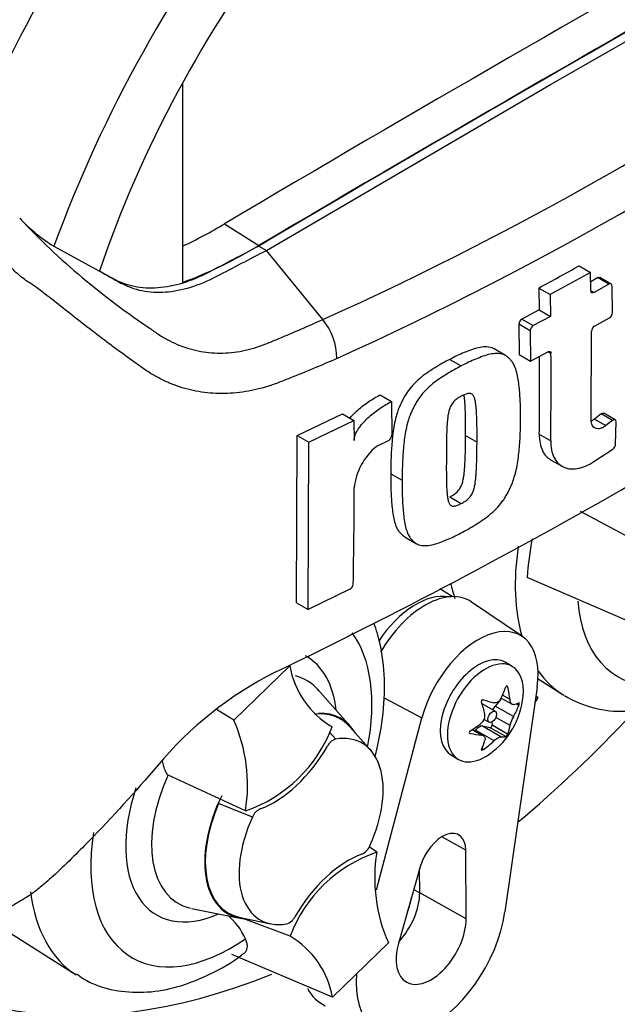
# Model space of a CAD drawing. Units: millimetres. Extents: x 0 to 594, y 0 to 420.
# Drawn here: x 426 to 431, y 348 to 356 of the extents above; entities that cross this region are included whole.
import ezdxf

# ---------------------------------------------------------------- set-up
doc = ezdxf.new("R2010")
doc.units = ezdxf.units.MM
doc.layers.add('PART4', color=7, linetype='Continuous')
doc.layers.add('TSH-1', color=7, linetype='Continuous')

# ---------------------------------------------------------------- blocks, each defined once
blk = doc.blocks.new('SE6')
at = {"layer": 'PART4', "color": 7, "linetype": 'Continuous'}
for p, q in [((429.9911, 355.4779), (432.1945, 356.7344)), ((427.1363, 355.4878), (427.1363, 353.9411)), ((427.7877, 354.1902), (429.9911, 355.4779)), ((427.4639, 354.3971), (427.7288, 354.2278)), ((426.1408, 354.2225), (426.4929, 354.0289)), ((427.7288, 354.2242), (427.7877, 354.1902)), ((428.2247, 353.6535), (427.7877, 354.1902)), ((430.2139, 354.0701), (430.3023, 354.019)), ((430.3023, 354.019), (429.9889, 353.8471)), ((430.3049, 353.8776), (430.3023, 354.019)), ((430.4451, 353.9279), (430.3567, 353.979)), ((430.4622, 353.9293), (430.3738, 353.9804)), ((430.4451, 353.9279), (430.3294, 353.8634)), ((430.4724, 353.7066), (430.4695, 353.9138)), ((429.9004, 353.8982), (429.9889, 353.8471)), ((429.9004, 353.8982), (429.9034, 353.7293)), ((429.9889, 353.8471), (429.9918, 353.6783)), ((430.3049, 353.8776), (430.3294, 353.8634)), ((429.9034, 353.7293), (429.7698, 353.6573)), ((429.9918, 353.6783), (429.8582, 353.6062)), ((429.9034, 353.7293), (429.9918, 353.6783)), ((429.8342, 353.5656), (429.7457, 353.6167)), ((429.7457, 353.6167), (429.7483, 353.3824)), ((429.7698, 353.6573), (429.8582, 353.6062)), ((430.3327, 353.6015), (430.4487, 353.6659)), ((429.8342, 353.5656), (429.8368, 353.3314)), ((430.3063, 352.8747), (430.3088, 353.5609)), ((429.6424, 353.375), (429.554, 353.4261)), ((429.7483, 353.3824), (429.8368, 353.3314)), ((429.8368, 353.3314), (429.9705, 353.4034)), ((429.995, 353.3892), (429.9705, 353.4034)), ((429.2111, 353.3445), (429.2997, 353.2933)), ((428.6707, 353.0688), (428.7592, 353.0177)), ((428.7592, 353.0177), (428.7617, 352.7553)), ((428.0277, 352.7525), (428.3774, 352.9221)), ((428.3774, 352.9221), (428.4661, 352.8709)), ((430.3841, 352.9213), (430.3321, 352.8817)), ((430.4725, 352.8703), (430.3841, 352.9213)), ((430.4936, 352.8747), (430.4052, 352.9258)), ((428.1165, 352.7013), (428.4661, 352.8709)), ((428.4661, 352.8709), (428.4678, 352.7139)), ((430.3321, 352.8817), (430.4206, 352.8306)), ((430.4725, 352.8703), (430.4206, 352.8306)), ((430.4966, 352.6871), (430.5002, 352.8596)), ((429.9044, 352.763), (429.9929, 352.712)), ((428.0221, 351.4558), (428.0277, 352.7525)), ((428.0277, 352.7525), (428.1165, 352.7013)), ((428.111, 351.4045), (428.1165, 352.7013)), ((428.7367, 352.7153), (428.6415, 352.6675)), ((429.333, 352.7541), (429.4215, 352.703)), ((430.3276, 352.5517), (430.4742, 352.6481)), ((429.9925, 352.566), (430.0809, 352.515)), ((428.7536, 352.4572), (428.8422, 352.4061)), ((429.2101, 352.2772), (429.2986, 352.2261)), ((430.8215, 351.8457), (430.2233, 352.1642)), ((428.8634, 351.9656), (428.9521, 351.9144)), ((430.7016, 351.2662), (429.8108, 351.6527)), ((428.4355, 351.5613), (428.111, 351.4045)), ((429.2291, 351.5032), (429.1338, 351.5638)), ((429.7735, 351.1931), (429.3796, 351.4617)), ((428.0221, 351.4558), (428.111, 351.4045)), ((427.5355, 350.5456), (427.969, 350.9665)), ((429.695, 350.9622), (429.6397, 350.9941)), ((429.8946, 350.8661), (430.0832, 350.7461)), ((428.4412, 350.496), (428.1882, 350.7817)), ((429.8882, 350.8021), (429.6385, 349.0564)), ((429.6591, 350.8026), (429.6471, 350.8095)), ((428.6973, 350.7219), (428.9945, 350.5623)), ((429.602, 350.7013), (429.5613, 350.6544)), ((429.6097, 350.7167), (429.694, 350.668)), ((429.6774, 350.7042), (429.6193, 350.7377)), ((429.8937, 350.7203), (429.8709, 350.681)), ((429.8778, 350.7296), (429.8937, 350.7203)), ((429.8937, 350.7203), (429.8779, 350.7299)), ((427.5355, 350.5456), (427.402, 350.6272)), ((429.5639, 350.6122), (429.4612, 350.6715)), ((429.7041, 350.572), (429.5613, 350.6544)), ((429.7457, 350.6593), (429.725, 350.6713)), ((428.6426, 349.2284), (428.9945, 350.5623)), ((429.4777, 350.5511), (429.5159, 350.5291)), ((429.6774, 350.5032), (429.5685, 350.5661)), ((428.5981, 350.3098), (428.4376, 350.4911)), ((429.4559, 350.4287), (429.3833, 350.4706)), ((429.471, 350.424), (429.3866, 350.4728)), ((429.4105, 350.4668), (429.4064, 350.4613)), ((429.5533, 350.3844), (429.4105, 350.4668)), ((429.6067, 350.4152), (429.4639, 350.4977)), ((429.5239, 350.4866), (429.4639, 350.4977)), ((429.644, 350.4172), (429.5239, 350.4866)), ((429.5376, 350.5302), (429.5389, 350.5052)), ((429.6591, 350.4359), (429.5389, 350.5052)), ((428.2758, 350.4548), (428.3256, 350.3977)), ((429.369, 350.4418), (429.3629, 350.4453)), ((429.4707, 350.3171), (429.4585, 350.3242)), ((429.223, 350.2724), (429.2783, 350.2405)), ((427.6262, 349.8417), (427.0214, 350.1219)), ((427.6798, 349.793), (427.417, 349.8969)), ((429.3343, 349.5363), (429.1493, 349.6395)), ((428.6438, 349.5197), (428.5863, 349.5614)), ((429.337, 349.0032), (429.3343, 349.5363)), ((428.9809, 349.4077), (428.8128, 348.8125)), ((428.9773, 349.2037), (428.9763, 349.3915)), ((428.9311, 349.2313), (428.9773, 349.2037)), ((429.337, 349.0032), (428.9773, 349.2037)), ((427.2081, 349.0841), (427.582, 349.0079)), ((427.5845, 349.0134), (427.8217, 348.9651)), ((427.9727, 348.8681), (427.5919, 349.0119)), ((425.7743, 348.9107), (426.312, 348.5688)), ((428.7344, 348.8158), (428.301, 348.3949)), ((428.301, 348.3949), (427.5213, 348.7252))]:
    blk.add_line(p, q, dxfattribs=at)
for centre, radius, start, end in [((417.5515, 377.3572), 25.9959, 294.24075, 305.75925), ((417.0894, 378.094), 27.1785, 294.44278, 305.54655), ((426.8463, 355.3597), 1.3382, 223.46066, 238.18804), ((430.1366, 358.4546), 5.8554, 223.29625, 236.34423), ((425.6247, 357.435), 3.5513, 295.22015, 301.19076), ((425.944, 357.1606), 3.4332, 290.32162, 301.3236), ((412.4936, 386.0097), 36.526, 298.461, 299.02175), ((409.7001, 388.6132), 41.8407, 295.71671, 304.28329), ((411.3872, 387.8925), 38.8584, 299.13081, 299.22047), ((430.4218, 353.7088), 0.0507, 302.08548, 357.52839), ((427.8495, 353.3446), 0.4859, 0.78964, 39.46426), ((429.7954, 353.6146), 0.0498, 121.06448, 177.61753), ((429.8839, 353.5636), 0.0498, 121.0718, 177.61487), ((430.3595, 353.5585), 0.0507, 121.89574, 177.28095), ((396.4122, 353.2094), 33.4952, 359.23648, 0.27323), ((396.3947, 353.1583), 33.6012, 359.23888, 0.39373), ((428.7129, 352.758), 0.0489, 299.16448, 356.78607), ((430.4436, 352.6916), 0.0532, 305.15705, 355.1389), ((428.9404, 352.3001), 0.4737, 129.13356, 174.06802), ((391.0834, 352.363), 37.3859, 358.83164, 359.97853), ((432.2465, 351.4919), 2.441, 169.14094, 176.22445), ((428.4119, 351.6052), 0.0499, 298.31486, 354.85755), ((428.6499, 351.0885), 0.6918, 190.15873, 239.34937), ((429.1452, 348.3612), 2.8626, 116.77376, 140.33351), ((429.1598, 350.7901), 0.6223, 305.46815, 354.53185), ((430.5308, 351.4294), 0.8154, 238.10211, 273.07178), ((426.3861, 350.0398), 1.2558, 350.92368, 23.75249), ((429.4128, 350.5792), 0.0709, 307.42488, 10.16308), ((429.8965, 350.4577), 0.2238, 149.30624, 168.28171), ((427.2753, 350.8744), 1.0906, 288.76369, 339.5512), ((428.3558, 350.2975), 0.1046, 106.73061, 153.73406), ((427.7886, 349.7484), 0.1176, 114.04798, 157.70161), ((428.4813, 349.6131), 0.1176, 294.04797, 337.70161), ((428.9946, 348.4871), 1.0906, 108.76369, 159.5512), ((429.8838, 349.3216), 1.2558, 170.92368, 203.75249), ((427.1644, 348.6423), 0.5052, 24.09455, 50.36797), ((427.9142, 349.0639), 0.1046, 286.73061, 333.73406), ((427.62, 348.2729), 0.6918, 10.15873, 59.34937)]:
    blk.add_arc(centre, radius, start, end, dxfattribs=at)
for centre, major_axis, ratio, start_param, end_param in [((429.5482, 354.3421), (-3.4148, -5.9146), 0.57735, 3.105498, 4.934322), ((429.9911, 354.0864), (-3.0821, -5.3383), 0.57735, 2.852862, 5.009947), ((429.9911, 354.0864), (-2.75, -4.7631), 0.57735, 2.81853, 5.045599), ((429.667, 147.5413), (127.4612, 220.7693), 0.57735, 0.773176, 0.797621), ((429.9322, 147.3882), (127.4514, 220.7523), 0.57735, 0.773173, 0.797623), ((429.9322, 147.3882), (127.4492, 220.7485), 0.57735, 0.773173, 0.797623), ((431.0436, 352.3561), (0.9375, 1.6238), 0.57735, 2.165622, 2.637643), ((430.492, 352.6745), (0.9239, 1.6002), 0.57735, -3.705956, -3.612171), ((428.9478, 350.9125), (0.3249, 0.5627), 0.57735, 0.199554, 1.465215), ((429.0188, 350.8714), (-0.3461, -0.5994), 0.57735, 3.098331, 4.711479), ((431.2875, 352.2153), (0.7709, 1.3353), 0.57735, 2.452019, 3.431672), ((429.4313, 350.6333), (-0.3282, -0.5685), 0.57735, 2.1781, 5.152833), ((427.5162, 350.0379), (-0.7709, -1.3353), 0.57735, 2.107518, 2.89272), ((427.5162, 350.0379), (-0.5796, -1.0039), 0.57735, 2.476808, 3.151079), ((429.4313, 350.6333), (0.2083, 0.3608), 0.57735, 0, 3.141593), ((429.4866, 350.6014), (0.2083, 0.3608), 0.57735, 0, 4.043465), ((429.4866, 350.6014), (0.2083, 0.3608), 0.57735, 5.381313, 6.283185), ((431.0436, 352.3561), (0.9375, 1.6238), 0.57735, 2.879145, 3.129688), ((427.6036, 349.9875), (-0.4991, -0.8645), 0.57735, 2.950972, 3.308607), ((427.6036, 349.9875), (-0.4991, -0.8645), 0.57735, -3.356542, -3.332214), ((429.1091, 350.8495), (0.4629, 0.3951), 0.799913, 5.205868, 5.381247), ((429.2516, 350.8367), (0.2757, -0.5426), 0.610882, 1.034355, 1.209733), ((429.2104, 350.908), (0.5591, -0.2403), 0.163725, -1.017717, -0.842338), ((429.0679, 350.7307), (0.3305, -0.5111), 0.541747, 0.974338, 1.149717), ((429.4372, 350.6299), (-0.024, -0.0416), 0.57735, 3.141593, 3.185359), ((429.583, 350.6169), (0.0342, 0.0593), 0.57735, 1.249088, 1.770529), ((429.2009, 350.9089), (0.575, -0.1992), 0.258166, -0.423363, -0.247984), ((429.2009, 350.7188), (0.527, 0.3043), 0.774608, 5.350029, 5.525407), ((427.9287, 349.7998), (-0.4344, -0.7525), 0.57735, 2.950972, 3.545588), ((427.9287, 349.7998), (-0.4375, -0.7578), 0.57735, 2.83249, 3.484558), ((428.6064, 354.8859), (3.6331, 6.2928), 0.57735, 4.14906, 4.330478), ((429.1186, 350.8613), (0.527, 0.3043), 0.774608, 4.740344, 4.915723), ((429.4372, 350.4356), (0.0342, 0.0593), 0.57735, 0.201891, 1.368906), ((429.5292, 350.499), (0.0068, 0.0119), 0.57735, 3.343483, 5.557696), ((429.2516, 350.8495), (0.3305, -0.5111), 0.541747, 0.364654, 0.540033), ((428.135, 349.6807), (-0.3954, -0.6848), 0.57735, 1.736385, 3.578978), ((429.1186, 350.6713), (0.575, -0.1992), 0.258166, -1.033047, -0.857668), ((429.0679, 350.7434), (0.2757, -0.5426), 0.610882, 0.42467, 0.600049), ((429.1091, 350.6722), (0.5591, -0.2403), 0.163725, -0.408033, -0.232654), ((427.8463, 350.5861), (-0.4167, -0.7217), 0.57735, 0.605305, 1.568465), ((429.2104, 350.7307), (-0.4629, -0.3951), 0.799913, 1.454591, 1.62997), ((427.6036, 349.9875), (0.4991, 0.8645), 0.57735, 1.746184, 3.313259), ((427.5162, 350.0379), (0.5796, 1.0039), 0.57735, 1.910053, 3.806377), ((427.9287, 349.7998), (0.4375, 0.7578), 0.57735, 1.692014, 3.450695), ((427.9287, 349.7998), (0.4344, 0.7525), 0.57735, 1.769775, 3.332214), ((428.135, 349.6807), (0.3954, 0.6848), 0.57735, 1.736385, 3.578978), ((427.5162, 350.0379), (0.7709, 1.3353), 0.57735, 2.155542, 4.027515), ((429.1514, 349.4295), (-0.1294, -0.2241), 0.57735, 2.362007, 5.126367), ((428.4237, 348.7754), (0.4167, 0.7217), 0.57735, 0.605305, 1.568465), ((428.6064, 354.8859), (3.6331, 6.2928), 0.57735, 2.896262, 3.775475), ((427.2723, 350.1788), (-0.9375, -1.6238), 0.57735, 5.634563, 6.256229), ((428.7121, 349.0488), (0.1875, 0.3248), 0.57735, 4.335266, 5.5036), ((428.6532, 349.0829), (0.1882, 0.326), 0.57735, 4.964678, 5.288057), ((429.0657, 348.8447), (0.4116, 0.7129), 0.57735, 2.252222, 5.319693), ((429.0657, 348.8447), (0.1919, 0.3323), 0.57735, 1.984775, 5.5036), ((428.6532, 349.0829), (0.4294, 0.7438), 0.57735, 2.807191, 3.184855)]:
    blk.add_ellipse(centre, major_axis=major_axis, ratio=ratio, start_param=start_param, end_param=end_param, dxfattribs=at)
blk.add_ellipse((429.5399, 350.5706), major_axis=(-0.024, -0.0416), ratio=0.57735, dxfattribs=at)
for points, knots in [([(426.4928, 354.0305), (426.5288, 354.0107), (426.5648, 353.9909), (426.651, 353.9435), (426.7055, 353.9238), (426.8212, 353.9004), (426.8824, 353.8969), (427.0094, 353.906), (427.0753, 353.9187), (427.2093, 353.9597), (427.2775, 353.9881), (427.4734, 354.0906), (427.6011, 354.1574), (427.7288, 354.2242)], [0.0559184, 0.0559184, 0.0559184, 0.0559184, 0.1586524, 0.1586524, 0.3019124, 0.3019124, 0.4451725, 0.4451725, 0.5884326, 0.5884326, 0.7316926, 0.7316926, 1, 1, 1, 1]), ([(428.3354, 353.3513), (428.2149, 353.299), (428.0936, 353.248), (427.9558, 353.193), (427.9405, 353.1869), (427.9098, 353.1748), (427.8944, 353.1687), (427.8483, 353.1512), (427.8176, 353.1408), (427.7254, 353.1131), (427.6641, 353.0994), (427.572, 353.0862), (427.5413, 353.0831), (427.4799, 353.0793), (427.4491, 353.0786), (427.3584, 353.0806), (427.2995, 353.0869), (427.1844, 353.1092), (427.1283, 353.1252), (427.046, 353.1562), (427.0189, 353.1678), (426.9658, 353.1931), (426.9398, 353.2068), (426.889, 353.2363), (426.8641, 353.2521), (426.8277, 353.2772), (426.8157, 353.2858), (426.7915, 353.303), (426.731, 353.3462), (426.67, 353.3905), (426.5231, 353.4991), (426.4244, 353.5746), (426.2741, 353.6921), (426.2237, 353.7319), (426.1471, 353.7927), (426.1214, 353.8131), (426.0691, 353.8542), (426.0426, 353.8749), (426.0009, 353.9053), (425.9865, 353.9152), (425.9569, 353.935), (425.9415, 353.9448), (425.9108, 353.9655), (425.8954, 353.9766), (425.866, 354.0005), (425.852, 354.0133), (425.8248, 354.0399), (425.8115, 354.0536), (425.7919, 354.0743), (425.7855, 354.0814), (425.7723, 354.0952), (425.7655, 354.1018), (425.7444, 354.1212), (425.7297, 354.1335), (425.6999, 354.1581), (425.6847, 354.1704), (425.6696, 354.1829)], [0, 0, 0, 0, 0.125, 0.125, 0.140625, 0.140625, 0.15625, 0.15625, 0.1875, 0.1875, 0.25, 0.25, 0.28125, 0.28125, 0.3125, 0.3125, 0.375, 0.375, 0.4375, 0.4375, 0.46875, 0.46875, 0.5, 0.5, 0.53125, 0.53125, 0.546875, 0.546875, 0.5625, 0.625, 0.625, 0.75, 0.75, 0.8125, 0.8125, 0.84375, 0.84375, 0.875, 0.875, 0.890625, 0.890625, 0.90625, 0.90625, 0.921875, 0.921875, 0.9375, 0.9375, 0.953125, 0.953125, 0.960938, 0.960938, 0.96875, 0.96875, 0.984375, 0.984375, 1, 1, 1, 1]), ([(426.4929, 354.0289), (426.5485, 353.9983), (426.6041, 353.9677), (426.7099, 353.9095), (426.7644, 353.8897), (426.8801, 353.8664), (426.9413, 353.8628), (427.0684, 353.872), (427.1342, 353.8847), (427.2682, 353.9257), (427.3364, 353.9541), (427.5323, 354.0566), (427.66, 354.1234), (427.7877, 354.1902)], [0, 0, 0, 0, 0.158652, 0.158652, 0.301912, 0.301912, 0.445172, 0.445172, 0.588433, 0.588433, 0.731693, 0.731693, 1, 1, 1, 1]), ([(430.4695, 353.9138), (430.4694, 353.9211), (430.4667, 353.9267), (430.4577, 353.9319), (430.4514, 353.9315), (430.4451, 353.9279)], [0, 0, 0, 0, 0.5, 0.5, 1, 1, 1, 1]), ([(430.3294, 353.8634), (430.3231, 353.8599), (430.3168, 353.8595), (430.3078, 353.8647), (430.305, 353.8703), (430.3049, 353.8776)], [0, 0, 0, 0, 0.5, 0.5, 1, 1, 1, 1]), ([(426.8915, 353.5807), (426.8929, 353.5797), (426.8944, 353.5785), (426.8974, 353.5763), (426.9018, 353.573), (426.9121, 353.5654), (426.933, 353.5507), (426.9511, 353.5386), (426.9879, 353.5155), (427.0129, 353.5012), (427.0641, 353.4751), (427.0902, 353.4633), (427.143, 353.4425), (427.1697, 353.4334), (427.251, 353.4102), (427.3065, 353.4002), (427.3921, 353.3937), (427.4211, 353.393), (427.4796, 353.3945), (427.5088, 353.3967), (427.5961, 353.4076), (427.654, 353.4205), (427.7405, 353.448), (427.7693, 353.4586), (427.8268, 353.482), (427.8555, 353.4938), (427.9986, 353.5534), (428.1121, 353.6028), (428.2247, 353.6535)], [0, 0, 0, 0, 0.003906, 0.003906, 0.007812, 0.015625, 0.03125, 0.0625, 0.0625, 0.125, 0.125, 0.1875, 0.1875, 0.25, 0.25, 0.375, 0.375, 0.4375, 0.4375, 0.5, 0.5, 0.625, 0.625, 0.6875, 0.6875, 0.75, 0.75, 1, 1, 1, 1]), ([(429.5542, 353.426), (429.5478, 353.4297), (429.5409, 353.4326), (429.519, 353.4395), (429.5027, 353.4414), (429.4688, 353.4413), (429.4513, 353.4391), (429.4156, 353.4314), (429.3973, 353.4259), (429.3602, 353.4124), (429.3417, 353.4049), (429.3045, 353.39), (429.286, 353.3825), (429.2486, 353.3648), (429.2299, 353.3546), (429.2111, 353.3445)], [0.5949629, 0.5949629, 0.5949629, 0.5949629, 0.625, 0.625, 0.6875, 0.6875, 0.75, 0.75, 0.8125, 0.8125, 0.875, 0.875, 0.9375, 0.9375, 1, 1, 1, 1]), ([(429.7581, 352.8801), (429.7588, 352.9208), (429.7592, 352.9615), (429.7565, 353.0407), (429.7537, 353.0794), (429.7462, 353.156), (429.7414, 353.1936), (429.7289, 353.2469), (429.7239, 353.2642), (429.7116, 353.2969), (429.7043, 353.312), (429.6903, 353.3315), (429.6851, 353.3375), (429.6744, 353.3489), (429.6688, 353.3544), (429.6573, 353.3648), (429.6513, 353.3696), (429.6384, 353.3776), (429.6313, 353.3807), (429.6165, 353.3857), (429.6085, 353.3874), (429.5923, 353.3897), (429.584, 353.3903), (429.5585, 353.3903), (429.5406, 353.3882), (429.5042, 353.3804), (429.4858, 353.3748), (429.4489, 353.3614), (429.4304, 353.3538), (429.3933, 353.339), (429.3747, 353.3314), (429.3373, 353.3137), (429.3185, 353.3035), (429.2997, 353.2933)], [0, 0, 0, 0, 0.125, 0.125, 0.25, 0.25, 0.375, 0.375, 0.4375, 0.4375, 0.5, 0.5, 0.53125, 0.53125, 0.5625, 0.5625, 0.59375, 0.59375, 0.625, 0.625, 0.65625, 0.65625, 0.6875, 0.6875, 0.75, 0.75, 0.8125, 0.8125, 0.875, 0.875, 0.9375, 0.9375, 1, 1, 1, 1]), ([(429.9705, 353.4034), (429.9769, 353.4068), (429.9832, 353.4073), (429.9923, 353.4021), (429.995, 353.3964), (429.995, 353.3892)], [0, 0, 0, 0, 0.5, 0.5, 1, 1, 1, 1]), ([(429.2111, 353.3445), (429.1924, 353.3352), (429.1736, 353.326), (429.1362, 353.305), (429.1176, 353.2934), (429.0804, 353.2698), (429.0618, 353.2581), (429.0246, 353.2332), (429.0063, 353.2198), (428.9705, 353.1904), (428.9529, 353.1745), (428.9189, 353.1394), (428.9028, 353.1208), (428.8805, 353.0908), (428.8734, 353.0803), (428.8602, 353.0588), (428.8543, 353.0479), (428.8429, 353.0259), (428.8375, 353.0148), (428.8269, 352.9926), (428.8218, 352.9814), (428.8124, 352.9589), (428.8082, 352.9474), (428.8006, 352.9247), (428.7973, 352.9135), (428.7882, 352.8798), (428.7833, 352.8576), (428.771, 352.7916), (428.7662, 352.7483), (428.7589, 352.6632), (428.756, 352.6211), (428.753, 352.5383), (428.7532, 352.4977), (428.7536, 352.4572)], [0, 0, 0, 0, 0.0625, 0.0625, 0.125, 0.125, 0.1875, 0.1875, 0.25, 0.25, 0.3125, 0.3125, 0.375, 0.375, 0.40625, 0.40625, 0.4375, 0.4375, 0.46875, 0.46875, 0.5, 0.5, 0.53125, 0.53125, 0.5625, 0.5625, 0.625, 0.625, 0.75, 0.75, 0.875, 0.875, 1, 1, 1, 1]), ([(429.2997, 353.2933), (429.2809, 353.2841), (429.2621, 353.2748), (429.2248, 353.2539), (429.2062, 353.2422), (429.169, 353.2186), (429.1504, 353.207), (429.1132, 353.1821), (429.0948, 353.1686), (429.0589, 353.1392), (429.0413, 353.1232), (429.0073, 353.0881), (428.9912, 353.0695), (428.9689, 353.0394), (428.9618, 353.0289), (428.9487, 353.0074), (428.9427, 352.9965), (428.9314, 352.9745), (428.9259, 352.9634), (428.9153, 352.9412), (428.9103, 352.9301), (428.9009, 352.9075), (428.8967, 352.896), (428.8891, 352.8733), (428.8858, 352.8621), (428.8767, 352.8285), (428.8718, 352.8063), (428.8596, 352.7403), (428.8548, 352.697), (428.8474, 352.612), (428.8446, 352.5699), (428.8416, 352.4871), (428.8418, 352.4465), (428.8422, 352.4061)], [0, 0, 0, 0, 0.0625, 0.0625, 0.125, 0.125, 0.1875, 0.1875, 0.25, 0.25, 0.3125, 0.3125, 0.375, 0.375, 0.40625, 0.40625, 0.4375, 0.4375, 0.46875, 0.46875, 0.5, 0.5, 0.53125, 0.53125, 0.5625, 0.5625, 0.625, 0.625, 0.75, 0.75, 0.875, 0.875, 1, 1, 1, 1]), ([(428.4365, 352.8879), (428.4432, 352.8961), (428.4501, 352.9039), (428.4701, 352.9255), (428.4836, 352.9387), (428.525, 352.9758), (428.5538, 352.9978), (428.6119, 353.0368), (428.6412, 353.054), (428.6707, 353.0688)], [0.3071358, 0.3071358, 0.3071358, 0.3071358, 0.375, 0.375, 0.5, 0.5, 0.75, 0.75, 1, 1, 1, 1]), ([(429.4215, 352.703), (429.4218, 352.744), (429.4219, 352.785), (429.4209, 352.846), (429.4204, 352.8662), (429.4192, 352.9066), (429.4184, 352.9268), (429.4162, 352.9564), (429.4153, 352.9662), (429.4133, 352.9856), (429.4123, 352.9953), (429.4095, 353.0143), (429.4078, 353.0236), (429.4034, 353.0414), (429.4006, 353.0499), (429.3949, 353.061), (429.3927, 353.0644), (429.3876, 353.0704), (429.3847, 353.073), (429.3782, 353.0771), (429.3746, 353.0784), (429.3666, 353.0798), (429.3623, 353.08), (429.3537, 353.0796), (429.3492, 353.0788), (429.3399, 353.076), (429.3352, 353.0744), (429.3258, 353.0707), (429.3211, 353.0686), (429.3116, 353.0645), (429.3069, 353.0622), (429.3022, 353.0598)], [0, 0, 0, 0, 0.25, 0.25, 0.375, 0.375, 0.5, 0.5, 0.5625, 0.5625, 0.625, 0.625, 0.6875, 0.6875, 0.75, 0.75, 0.78125, 0.78125, 0.8125, 0.8125, 0.84375, 0.84375, 0.875, 0.875, 0.90625, 0.90625, 0.9375, 0.9375, 0.96875, 0.96875, 1, 1, 1, 1]), ([(429.333, 352.7541), (429.3333, 352.7951), (429.3333, 352.8361), (429.3324, 352.8971), (429.3319, 352.9174), (429.3307, 352.9579), (429.3299, 352.9781), (429.3277, 353.0077), (429.3268, 353.0175), (429.3248, 353.0369), (429.3237, 353.0466), (429.3218, 353.06), (429.3212, 353.0638), (429.3205, 353.0675)], [0, 0, 0, 0, 0.25, 0.25, 0.375, 0.375, 0.5, 0.5, 0.5625, 0.5625, 0.625, 0.625, 0.6501879, 0.6501879, 0.6501879, 0.6501879]), ([(428.4678, 352.7139), (428.4677, 352.722), (428.4688, 352.7304), (428.4731, 352.7479), (428.4762, 352.7569), (428.4837, 352.7743), (428.4883, 352.783), (428.4981, 352.7997), (428.5034, 352.8078), (428.5203, 352.8314), (428.5328, 352.8464), (428.5587, 352.8743), (428.5723, 352.8875), (428.6137, 352.9247), (428.6424, 352.9466), (428.7005, 352.9857), (428.7298, 353.0028), (428.7592, 353.0177)], [0, 0, 0, 0, 0.0625, 0.0625, 0.125, 0.125, 0.1875, 0.1875, 0.25, 0.25, 0.375, 0.375, 0.5, 0.5, 0.75, 0.75, 1, 1, 1, 1]), ([(429.3022, 353.0598), (429.2974, 353.0573), (429.2926, 353.0546), (429.2831, 353.0489), (429.2784, 353.0461), (429.2642, 353.0371), (429.2546, 353.0303), (429.2417, 353.0174), (429.2374, 353.0128), (429.2295, 353.0031), (429.2259, 352.9979), (429.2195, 352.987), (429.2166, 352.9813), (429.2116, 352.97), (429.2095, 352.9643), (429.2039, 352.9471), (429.2013, 352.9357), (429.1971, 352.9136), (429.1956, 352.9027), (429.1931, 352.8811), (429.1921, 352.8704), (429.1903, 352.8491), (429.1894, 352.8384), (429.1874, 352.8067), (429.1867, 352.7859), (429.1856, 352.7443), (429.1851, 352.7237), (429.1841, 352.6618), (429.1839, 352.6209), (429.1839, 352.5802)], [0, 0, 0, 0, 0.03125, 0.03125, 0.0625, 0.0625, 0.125, 0.125, 0.15625, 0.15625, 0.1875, 0.1875, 0.21875, 0.21875, 0.25, 0.25, 0.3125, 0.3125, 0.375, 0.375, 0.4375, 0.4375, 0.5, 0.5, 0.625, 0.625, 0.75, 0.75, 1, 1, 1, 1]), ([(430.3841, 352.9213), (430.3911, 352.9266), (430.3984, 352.9285), (430.4042, 352.9263), (430.4047, 352.9261), (430.4052, 352.9258)], [0, 0, 0, 0, 0.5, 0.5, 0.5526772, 0.5526772, 0.5526772, 0.5526772]), ([(429.2942, 351.9965), (429.3129, 352.0058), (429.3317, 352.0151), (429.369, 352.036), (429.3875, 352.0477), (429.4246, 352.0714), (429.4432, 352.0831), (429.4802, 352.1081), (429.4986, 352.1216), (429.5345, 352.151), (429.5521, 352.167), (429.5862, 352.202), (429.6023, 352.2206), (429.6248, 352.2505), (429.632, 352.261), (429.6454, 352.2823), (429.6514, 352.2932), (429.663, 352.315), (429.6686, 352.326), (429.6794, 352.348), (429.6846, 352.3591), (429.6943, 352.3815), (429.6987, 352.3929), (429.7065, 352.4154), (429.71, 352.4266), (429.7196, 352.4599), (429.7248, 352.4819), (429.738, 352.5473), (429.7434, 352.5903), (429.7517, 352.6748), (429.755, 352.7166), (429.7585, 352.7992), (429.7584, 352.8396), (429.7581, 352.8801)], [0, 0, 0, 0, 0.0625, 0.0625, 0.125, 0.125, 0.1875, 0.1875, 0.25, 0.25, 0.3125, 0.3125, 0.375, 0.375, 0.40625, 0.40625, 0.4375, 0.4375, 0.46875, 0.46875, 0.5, 0.5, 0.53125, 0.53125, 0.5625, 0.5625, 0.625, 0.625, 0.75, 0.75, 0.875, 0.875, 1, 1, 1, 1]), ([(430.4206, 352.8306), (430.4134, 352.8252), (430.4063, 352.8206), (430.392, 352.8133), (430.3848, 352.8104), (430.3642, 352.805), (430.3512, 352.8053), (430.335, 352.8115), (430.33, 352.8146), (430.3215, 352.8225), (430.3179, 352.8273), (430.309, 352.8442), (430.3061, 352.8584), (430.3063, 352.8747)], [0, 0, 0, 0, 0.125, 0.125, 0.25, 0.25, 0.5, 0.5, 0.625, 0.625, 0.75, 0.75, 1, 1, 1, 1]), ([(430.3321, 352.8817), (430.325, 352.8762), (430.3179, 352.8717), (430.3106, 352.8679), (430.3104, 352.8678), (430.3103, 352.8678)], [0, 0, 0, 0, 0.125, 0.125, 0.1275465, 0.1275465, 0.1275465, 0.1275465]), ([(430.5002, 352.8596), (430.5004, 352.8676), (430.4973, 352.8734), (430.4868, 352.8775), (430.4795, 352.8756), (430.4725, 352.8703)], [0, 0, 0, 0, 0.5, 0.5, 1, 1, 1, 1]), ([(429.9044, 352.763), (429.9041, 352.7386), (429.906, 352.7157), (429.9143, 352.6732), (429.9207, 352.6535), (429.9375, 352.619), (429.9479, 352.6039), (429.97, 352.5812), (429.9807, 352.5728), (429.9924, 352.5661)], [0, 0, 0, 0, 0.125, 0.125, 0.25, 0.25, 0.375, 0.375, 0.4725439, 0.4725439, 0.4725439, 0.4725439]), ([(429.2101, 352.2772), (429.2149, 352.2796), (429.2196, 352.2823), (429.2291, 352.288), (429.2339, 352.2908), (429.2481, 352.2998), (429.2577, 352.3066), (429.2707, 352.3195), (429.275, 352.3241), (429.2831, 352.3337), (429.2867, 352.3388), (429.2933, 352.3496), (429.2962, 352.3553), (429.3014, 352.3665), (429.3036, 352.3722), (429.3094, 352.3892), (429.3122, 352.4005), (429.3167, 352.4224), (429.3184, 352.4332), (429.3213, 352.4546), (429.3224, 352.4652), (429.3246, 352.4864), (429.3256, 352.4969), (429.328, 352.5284), (429.3289, 352.5491), (429.3305, 352.5904), (429.3311, 352.611), (429.3326, 352.6726), (429.3329, 352.7134), (429.333, 352.7541)], [0, 0, 0, 0, 0.03125, 0.03125, 0.0625, 0.0625, 0.125, 0.125, 0.15625, 0.15625, 0.1875, 0.1875, 0.21875, 0.21875, 0.25, 0.25, 0.3125, 0.3125, 0.375, 0.375, 0.4375, 0.4375, 0.5, 0.5, 0.625, 0.625, 0.75, 0.75, 1, 1, 1, 1]), ([(429.2986, 352.2261), (429.3034, 352.2285), (429.3082, 352.2312), (429.3177, 352.2369), (429.3224, 352.2397), (429.3366, 352.2487), (429.3462, 352.2555), (429.3593, 352.2684), (429.3636, 352.273), (429.3716, 352.2826), (429.3752, 352.2877), (429.3818, 352.2985), (429.3848, 352.3042), (429.3899, 352.3154), (429.3921, 352.3211), (429.398, 352.3381), (429.4007, 352.3494), (429.4052, 352.3713), (429.407, 352.3821), (429.4098, 352.4035), (429.4109, 352.4141), (429.4131, 352.4353), (429.4141, 352.4458), (429.4165, 352.4773), (429.4174, 352.498), (429.419, 352.5393), (429.4197, 352.5599), (429.4211, 352.6215), (429.4214, 352.6623), (429.4215, 352.703)], [0, 0, 0, 0, 0.03125, 0.03125, 0.0625, 0.0625, 0.125, 0.125, 0.15625, 0.15625, 0.1875, 0.1875, 0.21875, 0.21875, 0.25, 0.25, 0.3125, 0.3125, 0.375, 0.375, 0.4375, 0.4375, 0.5, 0.5, 0.625, 0.625, 0.75, 0.75, 1, 1, 1, 1]), ([(429.9929, 352.712), (429.9925, 352.6875), (429.9945, 352.6647), (430.0027, 352.6222), (430.0092, 352.6025), (430.0259, 352.568), (430.0363, 352.5529), (430.0611, 352.5273), (430.0752, 352.5172), (430.0987, 352.506), (430.1069, 352.5029), (430.1241, 352.4981), (430.1331, 352.4964), (430.1607, 352.4935), (430.1801, 352.4943), (430.2106, 352.4997), (430.221, 352.5022), (430.2421, 352.5086), (430.2526, 352.5124), (430.2845, 352.5259), (430.3059, 352.5374), (430.3276, 352.5517)], [0, 0, 0, 0, 0.125, 0.125, 0.25, 0.25, 0.375, 0.375, 0.5, 0.5, 0.5625, 0.5625, 0.625, 0.625, 0.75, 0.75, 0.8125, 0.8125, 0.875, 0.875, 1, 1, 1, 1]), ([(429.1839, 352.5802), (429.1836, 352.5392), (429.1834, 352.4983), (429.1839, 352.4376), (429.1842, 352.4174), (429.1851, 352.3772), (429.1855, 352.3572), (429.1873, 352.3278), (429.1881, 352.3181), (429.1898, 352.2989), (429.1907, 352.2893), (429.1931, 352.2705), (429.1946, 352.2613), (429.1987, 352.2437), (429.2013, 352.2353), (429.2067, 352.2244), (429.2088, 352.221), (429.2138, 352.2151), (429.2166, 352.2125), (429.223, 352.2086), (429.2266, 352.2072), (429.2344, 352.2059), (429.2387, 352.2058), (429.2472, 352.2062), (429.2517, 352.207), (429.261, 352.2098), (429.2657, 352.2114), (429.275, 352.2152), (429.2798, 352.2173), (429.2892, 352.2214), (429.2939, 352.2236), (429.2986, 352.2261)], [0, 0, 0, 0, 0.25, 0.25, 0.375, 0.375, 0.5, 0.5, 0.5625, 0.5625, 0.625, 0.625, 0.6875, 0.6875, 0.75, 0.75, 0.78125, 0.78125, 0.8125, 0.8125, 0.84375, 0.84375, 0.875, 0.875, 0.90625, 0.90625, 0.9375, 0.9375, 0.96875, 0.96875, 1, 1, 1, 1]), ([(428.7536, 352.4572), (428.7529, 352.4164), (428.7523, 352.3757), (428.7547, 352.2966), (428.7572, 352.2579), (428.7639, 352.1816), (428.7682, 352.1442), (428.7799, 352.0911), (428.7846, 352.0741), (428.7962, 352.0423), (428.8032, 352.0275), (428.8168, 352.0084), (428.8218, 352.0024), (428.8324, 351.9911), (428.8378, 351.9857), (428.849, 351.9755), (428.8549, 351.9708), (428.8621, 351.9664), (428.8627, 351.966), (428.8634, 351.9656)], [0, 0, 0, 0, 0.125, 0.125, 0.25, 0.25, 0.375, 0.375, 0.4375, 0.4375, 0.5, 0.5, 0.53125, 0.53125, 0.5625, 0.5625, 0.59375, 0.59375, 0.5970889, 0.5970889, 0.5970889, 0.5970889]), ([(428.8422, 352.4061), (428.8415, 352.3653), (428.8409, 352.3247), (428.8433, 352.2458), (428.8457, 352.2072), (428.8524, 352.1312), (428.8566, 352.0939), (428.8682, 352.0411), (428.8729, 352.0239), (428.8846, 351.9916), (428.8916, 351.9767), (428.9052, 351.9575), (428.9102, 351.9515), (428.9207, 351.9403), (428.9261, 351.9348), (428.9374, 351.9246), (428.9432, 351.9199), (428.956, 351.912), (428.9629, 351.9089), (428.9776, 351.9041), (428.9855, 351.9023), (429.0016, 351.9001), (429.0099, 351.8996), (429.0353, 351.8996), (429.0531, 351.9018), (429.0895, 351.9096), (429.1079, 351.9151), (429.1449, 351.9285), (429.1635, 351.936), (429.2006, 351.9508), (429.2192, 351.9584), (429.2566, 351.9761), (429.2754, 351.9863), (429.2942, 351.9965)], [0, 0, 0, 0, 0.125, 0.125, 0.25, 0.25, 0.375, 0.375, 0.4375, 0.4375, 0.5, 0.5, 0.53125, 0.53125, 0.5625, 0.5625, 0.59375, 0.59375, 0.625, 0.625, 0.65625, 0.65625, 0.6875, 0.6875, 0.75, 0.75, 0.8125, 0.8125, 0.875, 0.875, 0.9375, 0.9375, 1, 1, 1, 1]), ([(428.6298, 350.2593), (428.6358, 350.2821), (428.6673, 350.4093), (428.7047, 350.6397), (428.7076, 350.94), (428.6701, 351.1562), (428.6326, 351.2714), (428.6229, 351.298)], [0.3619177, 0.3619177, 0.3619177, 0.3619177, 0.3841753, 0.4860196, 0.5890977, 0.6932739, 0.7253461, 0.7253461, 0.7253461, 0.7253461]), ([(429.6591, 350.8026), (429.6578, 350.8075), (429.6549, 350.8113), (429.6486, 350.8119), (429.6455, 350.8086), (429.644, 350.804)], [0, 0, 0, 0, 0.5, 0.5, 1, 1, 1, 1]), ([(429.4707, 350.7039), (429.4664, 350.7052), (429.4612, 350.7038), (429.4548, 350.6958), (429.454, 350.6899), (429.4557, 350.6852)], [0, 0, 0, 0, 0.5, 0.5, 1, 1, 1, 1]), ([(429.6067, 350.7105), (429.6009, 350.6989), (429.5927, 350.6895), (429.5737, 350.6785), (429.5632, 350.6771), (429.5533, 350.6797)], [0, 0, 0, 0, 0.5, 0.5, 1, 1, 1, 1]), ([(429.7041, 350.6662), (429.6978, 350.665), (429.6917, 350.668), (429.6822, 350.6815), (429.6789, 350.6919), (429.6774, 350.7042)], [0, 0, 0, 0, 0.5, 0.5, 1, 1, 1, 1]), ([(429.7457, 350.6593), (429.7474, 350.6637), (429.7486, 350.6695), (429.7486, 350.6781), (429.7474, 350.6801), (429.7457, 350.6793)], [0, 0, 0, 0, 0.5, 0.5, 1, 1, 1, 1]), ([(429.369, 350.4618), (429.3645, 350.459), (429.3611, 350.4544), (429.3611, 350.4459), (429.3645, 350.4426), (429.369, 350.4418)], [0, 0, 0, 0, 0.5, 0.5, 1, 1, 1, 1]), ([(429.4559, 350.4287), (429.4663, 350.4275), (429.4746, 350.4233), (429.4841, 350.4098), (429.4852, 350.4006), (429.4826, 350.3907)], [0, 0, 0, 0, 0.5, 0.5, 1, 1, 1, 1]), ([(429.5533, 350.3844), (429.5632, 350.3937), (429.5736, 350.4017), (429.5926, 350.4127), (429.6009, 350.4155), (429.6067, 350.4152)], [0, 0, 0, 0, 0.5, 0.5, 1, 1, 1, 1]), ([(429.644, 350.4172), (429.6455, 350.4175), (429.6485, 350.4202), (429.6549, 350.4281), (429.6578, 350.4328), (429.6591, 350.4359)], [0, 0, 0, 0, 0.5, 0.5, 1, 1, 1, 1]), ([(429.4557, 350.3184), (429.454, 350.3152), (429.4548, 350.3126), (429.4612, 350.312), (429.4664, 350.3141), (429.4707, 350.3171)], [0, 0, 0, 0, 0.5, 0.5, 1, 1, 1, 1]), ([(426.9416, 350.1884), (426.7705, 349.9881), (426.5943, 349.7942), (426.367, 349.5606), (426.3211, 349.5144), (426.2284, 349.4232), (426.1815, 349.3782), (426.1103, 349.313), (426.0864, 349.2916), (426.0379, 349.2503), (426.0134, 349.2303), (425.963, 349.1932), (425.9372, 349.1761), (425.8846, 349.1438), (425.858, 349.1284), (425.8049, 349.0975), (425.7783, 349.0818), (425.725, 349.053), (425.6983, 349.0399), (425.6179, 349.0051), (425.564, 348.9877), (425.4557, 348.9617), (425.401, 348.953), (425.2943, 348.9436), (425.2421, 348.9427), (425.1393, 348.9473), (425.0888, 348.9528), (424.9894, 348.969), (424.9403, 348.9799), (424.7962, 349.0192), (424.7043, 349.0543), (424.6157, 349.0957)], [0, 0, 0, 0, 0.25, 0.25, 0.3125, 0.3125, 0.375, 0.375, 0.40625, 0.40625, 0.4375, 0.4375, 0.46875, 0.46875, 0.5, 0.5, 0.53125, 0.53125, 0.5625, 0.5625, 0.625, 0.625, 0.6875, 0.6875, 0.75, 0.75, 0.8125, 0.8125, 0.875, 0.875, 1, 1, 1, 1]), ([(427.0214, 350.1219), (427.0131, 350.1324), (427.0072, 350.1446), (426.9971, 350.1701), (426.9931, 350.183), (426.9862, 350.2087), (426.9832, 350.2215), (426.9807, 350.2343)], [0, 0, 0, 0, 0.125, 0.125, 0.25, 0.25, 0.3723984, 0.3723984, 0.3723984, 0.3723984]), ([(427.6149, 348.7355), (427.6188, 348.7384), (427.6222, 348.7416), (427.6303, 348.7511), (427.634, 348.7578), (427.6391, 348.7727), (427.6405, 348.7809), (427.6406, 348.7986), (427.6393, 348.8081), (427.6344, 348.8277), (427.6306, 348.838), (427.6257, 348.8485)], [0.4226369, 0.4226369, 0.4226369, 0.4226369, 0.5, 0.5, 0.625, 0.625, 0.75, 0.75, 0.875, 0.875, 1, 1, 1, 1]), ([(426.3128, 348.5775), (426.3516, 348.5507), (426.443, 348.4891), (426.6371, 348.4373), (426.8658, 348.427), (427.1068, 348.4702), (427.3494, 348.5681), (427.527, 348.6648), (427.607, 348.731), (427.6134, 348.7363)], [0, 0, 0, 0, 0.097152, 0.267099, 0.436682, 0.611745, 0.795235, 0.985766, 1, 1, 1, 1])]:
    blk.add_open_spline(points, degree=3, knots=knots, dxfattribs=at)
blk.add_open_spline([(430.3567, 353.979), (430.363, 353.9825), (430.3693, 353.983), (430.3738, 353.9804)], degree=3, dxfattribs=at)

msp = doc.modelspace()

# ---------------------------------------------------------------- block references
at = {"layer": 'TSH-1'}
msp.add_blockref('SE6', (0, 0), dxfattribs=at)

doc.saveas('drawing.dxf')
